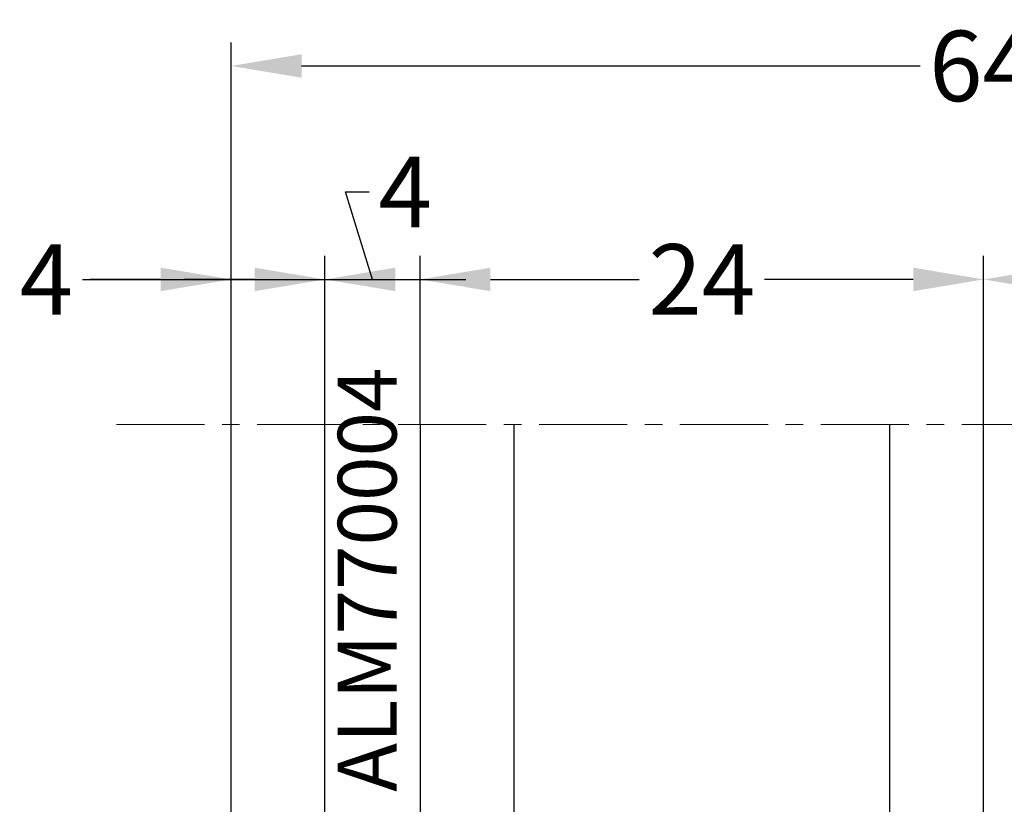
# Model space of a CAD drawing. Units: millimetres. Extents: x 22475 to 28927, y 8564 to 12152.
# Drawn here: x 23205 to 23247, y 11729 to 11762 of the extents above; entities that cross this region are included whole.
import ezdxf

# ---------------------------------------------------------------- set-up
doc = ezdxf.new("R2010")
doc.units = ezdxf.units.MM
doc.linetypes.add('MITTE', pattern=[2, 1.25, -0.25, 0.25, -0.25])
for name, color, linetype in [('AL_EDGE', 40, 'Continuous'), ('DIM_1', 252, 'Continuous'), ('GL_CONT', 90, 'Continuous'), ('GM_TEXT', 242, 'Continuous'), ('TEXT', 4, 'Continuous')]:
    doc.layers.add(name, color=color, linetype=linetype)
doc.styles.add('ARIAL', font='arial.ttf')
doc.styles.add('TEXT', font='arial.ttf')
doc.dimstyles.new('MBP_DIM2', dxfattribs={"dimscale": 0, "dimtxt": 3, "dimasz": 3, "dimexe": 1, "dimexo": 0, "dimgap": 0.5, "dimtad": 0, "dimdec": 1, "dimlfac": -1, "dimzin": 9, "dimdsep": 46, "dimtxsty": 'ARIAL', "dimcen": -1, "dimclrd": 256, "dimclre": 256, "dimclrt": 80, "dimadec": 0, "dimazin": 0, "dimtfac": 0.7, "dimtdec": 1, "dimtmove": 1, "dimatfit": 2, "dimfxl": 1, "dimtolj": 1, "dimtzin": 9, "dimarcsym": 0})

# ---------------------------------------------------------------- blocks, each defined once
blk = doc.blocks.new('Стекло 24 мм')
at = {"layer": 'GL_CONT', "color": 4}
for p, q in [((1.818989403545856e-12, 32.10204147743571), (0, 0)), ((4, 32.10204147743571), (4, 0)), ((20.00142135623901, -0.008902940438929363), (20.00142135624083, 32.09313853699678)), ((24.00142135623901, 9.094947017729282e-13), (24.00142135624083, 32.09313853699678)), ((0, 0), (4, 0)), ((20.00142135623901, 6.821210263296962e-13), (24.00142135624083, 9.094947017729282e-13))]:
    blk.add_line(p, q, dxfattribs=at)
at = {"layer": 'GL_CONT'}
for p, q in [((4, 10), (20.00142135623901, 0)), ((4, 0), (20.00142135623901, 10)), ((4, 10), (20.00142135623901, 10)), ((4, 0), (20.00142135623901, 0))]:
    blk.add_line(p, q, dxfattribs=at)
blk = doc.blocks.new('*D79')
at = {"layer": 'DEFPOINTS', "color": 0}
for p in [(23246.3840493477, 11751.02542845266), (23222.38262799205, 11744.85140776368), (23246.3840493477, 11744.85140776368)]:
    blk.add_point(p, dxfattribs=at)
at = {"layer": 'DIM_1', "lineweight": -2}
for p, q in [((23222.38262799205, 11744.85140776368), (23222.38262799205, 11752.02542845266)), ((23246.3840493477, 11744.85140776368), (23246.3840493477, 11752.02542845266)), ((23225.38262799205, 11751.02542845266), (23231.71519405869, 11751.02542845266)), ((23243.3840493477, 11751.02542845266), (23237.05148328106, 11751.02542845266))]:
    blk.add_line(p, q, dxfattribs=at)
at = {"layer": 'DIM_1'}
for points in [[(23225.38262799205, 11751.52542845266), (23225.38262799205, 11750.52542845266), (23222.38262799205, 11751.02542845266)], [(23243.3840493477, 11751.52542845266), (23243.3840493477, 11750.52542845266), (23246.3840493477, 11751.02542845266)]]:
    blk.add_solid(points, dxfattribs=at)
at = {"layer": 'DIM_1', "color": 80, "insert": (23234.38333866988, 11751.02542845266), "char_height": 3, "attachment_point": 5, "style": 'ARIAL'}
blk.add_mtext('\\A1;24', dxfattribs=at)
blk = doc.blocks.new('*D111')
at = {"layer": 'DEFPOINTS', "color": 0}
for p in [(23218.336219431, 11751.02542845266), (23214.33621943006, 11744.85140776368), (23218.336219431, 11744.85140776368)]:
    blk.add_point(p, dxfattribs=at)
at = {"layer": 'DIM_1', "lineweight": -2}
for p, q in [((23214.33621943006, 11744.85140776368), (23214.33621943006, 11752.02542845266)), ((23218.336219431, 11744.85140776368), (23218.336219431, 11752.02542845266)), ((23208.0091389392, 11751.02542845266), (23214.33621943006, 11751.02542845266)), ((23211.33621943006, 11751.02542845266), (23208.33621943006, 11751.02542845266)), ((23214.33621943006, 11751.02542845266), (23218.336219431, 11751.02542845266)), ((23214.33621943006, 11751.02542845266), (23218.336219431, 11751.02542845266)), ((23221.336219431, 11751.02542845266), (23224.336219431, 11751.02542845266))]:
    blk.add_line(p, q, dxfattribs=at)
at = {"layer": 'DIM_1'}
for points in [[(23211.33621943006, 11751.52542845266), (23211.33621943006, 11750.52542845266), (23214.33621943006, 11751.02542845266)], [(23221.336219431, 11751.52542845266), (23221.336219431, 11750.52542845266), (23218.336219431, 11751.02542845266)]]:
    blk.add_solid(points, dxfattribs=at)
at = {"layer": 'DIM_1', "color": 80, "insert": (23206.47162188599, 11751.02542845266), "char_height": 3, "attachment_point": 5, "style": 'ARIAL'}
blk.add_mtext('\\A1;4', dxfattribs=at)
blk = doc.blocks.new('*D112')
at = {"layer": 'DEFPOINTS', "color": 0}
for p in [(23222.38262799205, 11751.02542845266), (23218.336219431, 11744.85140776368), (23222.38262799205, 11744.86031070412)]:
    blk.add_point(p, dxfattribs=at)
at = {"layer": 'DIM_1', "lineweight": -2}
for p, q in [((23220.35942371152, 11751.02542845266), (23219.21444265088, 11754.74767414913)), ((23219.21444265088, 11754.74767414913), (23220.21444265088, 11754.74767414913)), ((23218.336219431, 11744.85140776368), (23218.336219431, 11752.02542845266)), ((23222.38262799205, 11744.86031070412), (23222.38262799205, 11752.02542845266)), ((23215.336219431, 11751.02542845266), (23212.336219431, 11751.02542845266)), ((23218.336219431, 11751.02542845266), (23222.38262799205, 11751.02542845266)), ((23218.336219431, 11751.02542845266), (23222.38262799205, 11751.02542845266)), ((23225.38262799205, 11751.02542845266), (23228.38262799205, 11751.02542845266))]:
    blk.add_line(p, q, dxfattribs=at)
at = {"layer": 'DIM_1'}
for points in [[(23215.336219431, 11751.52542845266), (23215.336219431, 11750.52542845266), (23218.336219431, 11751.02542845266)], [(23225.38262799205, 11751.52542845266), (23225.38262799205, 11750.52542845266), (23222.38262799205, 11751.02542845266)]]:
    blk.add_solid(points, dxfattribs=at)
at = {"layer": 'DIM_1', "color": 80, "insert": (23221.75195970409, 11754.74767414913), "char_height": 3, "attachment_point": 5, "style": 'ARIAL'}
blk.add_mtext('\\A1;4', dxfattribs=at)
blk = doc.blocks.new('*D80')
at = {"layer": 'DEFPOINTS', "color": 0}
for p in [(23257.33713813694, 11751.02542845266), (23246.3840493477, 11744.85140776368), (23257.33713813694, 11744.76578779672)]:
    blk.add_point(p, dxfattribs=at)
at = {"layer": 'DIM_1', "lineweight": -2}
for p, q in [((23246.3840493477, 11744.85140776368), (23246.3840493477, 11752.02542845266)), ((23257.33713813694, 11744.76578779672), (23257.33713813694, 11752.02542845266)), ((23249.3840493477, 11751.02542845266), (23254.33713813694, 11751.02542845266))]:
    blk.add_line(p, q, dxfattribs=at)
at = {"layer": 'DIM_1'}
for points in [[(23249.3840493477, 11751.52542845266), (23249.3840493477, 11750.52542845266), (23246.3840493477, 11751.02542845266)], [(23254.33713813694, 11751.52542845266), (23254.33713813694, 11750.52542845266), (23257.33713813694, 11751.02542845266)]]:
    blk.add_solid(points, dxfattribs=at)
at = {"layer": 'DIM_1', "color": 80, "insert": (23251.82551345518, 11754.28156760674), "char_height": 3, "attachment_point": 5, "style": 'ARIAL'}
blk.add_mtext('\\A1;11', dxfattribs=at)
blk = doc.blocks.new('*D81')
at = {"layer": 'DEFPOINTS', "color": 0}
for p in [(23214.33621943006, 11760.10804141326), (23214.33621943006, 11744.85140776368), (23278.33621943006, 11744.85140776368)]:
    blk.add_point(p, dxfattribs=at)
at = {"layer": 'DIM_1', "lineweight": -2}
for p, q in [((23214.33621943006, 11744.85140776368), (23214.33621943006, 11761.10804141326)), ((23278.33621943006, 11744.85140776368), (23278.33621943006, 11761.10804141326)), ((23217.33621943006, 11760.10804141326), (23243.685469089, 11760.10804141326)), ((23275.33621943006, 11760.10804141326), (23248.98696977113, 11760.10804141326))]:
    blk.add_line(p, q, dxfattribs=at)
at = {"layer": 'DIM_1'}
for points in [[(23217.33621943006, 11760.60804141326), (23217.33621943006, 11759.60804141326), (23214.33621943006, 11760.10804141326)], [(23275.33621943006, 11760.60804141326), (23275.33621943006, 11759.60804141326), (23278.33621943006, 11760.10804141326)]]:
    blk.add_solid(points, dxfattribs=at)
at = {"layer": 'DIM_1', "color": 80, "insert": (23246.33621943006, 11760.10804141326), "char_height": 3, "attachment_point": 5, "style": 'ARIAL'}
blk.add_mtext('\\A1;64', dxfattribs=at)

msp = doc.modelspace()

# ---------------------------------------------------------------- linework, layer by layer
at = {"layer": 'AL_EDGE'}
for p, q in [((23214.33621943006, 11725.83684885189), (23214.33621943006, 11744.85140776368)), ((23218.336219431, 11725.83684885189), (23218.336219431, 11744.85140776368))]:
    msp.add_line(p, q, dxfattribs=at)
at = {"layer": 'TEXT', "color": 8, "linetype": 'MITTE', "lineweight": 18, "ltscale": 3}
msp.add_line((23209.45143080885, 11744.85140776368), (23281.10616043592, 11744.85140776368), dxfattribs=at)

# ---------------------------------------------------------------- block references
at = {"color": 7}
msp.add_blockref('Стекло 24 мм', (23222.38262799205, 11712.75826922678), dxfattribs=at)

# ---------------------------------------------------------------- texts
at = {"layer": 'GM_TEXT', "insert": (23218.88290821212, 11729.22420661956), "char_height": 2.5, "width": 24.27202432977967, "attachment_point": 1, "rotation": 90, "style": 'TEXT'}
msp.add_mtext('ALM770004', dxfattribs=at)

# ---------------------------------------------------------------- dimensions: what is measured, and where the dimension line sits
at = {"layer": 'DIM_1'}
for base, p1, p2, picture, middle in [((23214.33621943006, 11760.10804141326), (23278.33621943006, 11744.85140776368), (23214.33621943006, 11744.85140776368), '*D81', (23246.33621943006, 11760.10804141326)), ((23246.3840493477, 11751.02542845266), (23222.38262799205, 11744.85140776368), (23246.3840493477, 11744.85140776368), '*D79', (23234.38333866988, 11751.02542845266))]:
    dim = msp.add_linear_dim(base=base, p1=p1, p2=p2, dimstyle='MBP_DIM2', override={"dimscale": 1}, dxfattribs=at)
    dim.commit()
    dim.dimension.update_dxf_attribs({"geometry": picture, "text_midpoint": middle})
for base, p1, p2, picture, middle in [((23222.38262799205, 11751.02542845266), (23218.336219431, 11744.85140776368), (23222.38262799205, 11744.86031070412), '*D112', (23220.71444265088, 11754.74767414913)), ((23257.33713813694, 11751.02542845266), (23246.3840493477, 11744.85140776368), (23257.33713813694, 11744.76578779672), '*D80', (23251.82551345518, 11754.28156760674)), ((23218.336219431, 11751.02542845266), (23214.33621943006, 11744.85140776368), (23218.336219431, 11744.85140776368), '*D111', (23206.47162188599, 11751.02542845266))]:
    dim = msp.add_linear_dim(base=base, p1=p1, p2=p2, dimstyle='MBP_DIM2', override={"dimscale": 1}, dxfattribs=at)
    dim.commit()
    dim.dimension.update_dxf_attribs({"geometry": picture, "text_midpoint": middle, "dimtype": 160})

doc.saveas('drawing.dxf')
